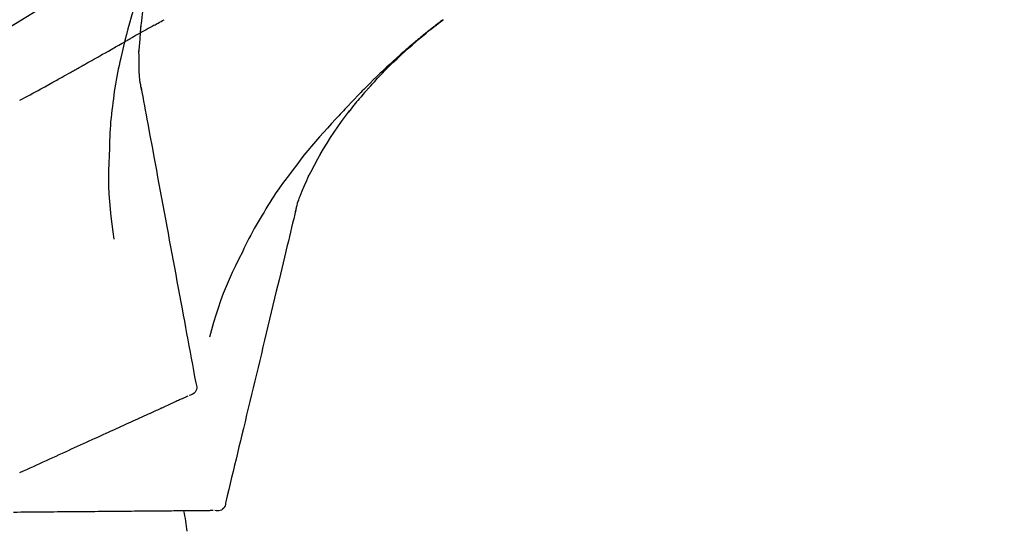
# Model space of a CAD drawing. Units: inches. Extents: x 0 to 26473, y -25 to 8845.
# Drawn here: x 17994 to 18081, y 3035 to 3079 of the extents above; entities that cross this region are included whole.
import ezdxf

# ---------------------------------------------------------------- set-up
doc = ezdxf.new("R2010")
doc.units = ezdxf.units.IN
doc.header["$MEASUREMENT"] = 0
doc.layers.get('DEFPOINTS').update_dxf_attribs({"color": 146})
doc.layers.add('150-機器', color=8, linetype='Continuous')
doc.layers.add('166-寸法B', color=11, linetype='Continuous')
doc.styles.add('KH001', font='txt')
doc.dimstyles.new('KH1xx030', dxfattribs={"dimscale": 30, "dimtxt": 2, "dimasz": 0.6, "dimexe": 0.3, "dimexo": 1.2, "dimgap": 0.5, "dimtad": 3, "dimdec": 1, "dimdsep": 46, "dimlunit": 6, "dimtxsty": 'KH001', "dimblk": 'DOT', "dimcen": 1, "dimdle": 1, "dimclrd": 256, "dimclre": 256, "dimclrt": 256, "dimadec": 0, "dimazin": 0, "dimtfac": 1, "dimtdec": 1, "dimtix": 1, "dimtmove": 2, "dimatfit": 3, "dimldrblk": 'CLOSEDBLANK', "dimfxl": 1, "dimtolj": 1, "dimtzin": 0, "dimlwd": -1, "dimlwe": -1, "dimarcsym": 0})

# ---------------------------------------------------------------- blocks, each defined once
blk = doc.blocks.new('F402_D')
at = {"layer": '150-機器', "color": 13, "linetype": 'Continuous'}
for points in [[(-6.467, 180.737), (-9.2, 182.388), (-11.951, 184.002), (-14.737, 185.542), (-17.577, 186.97), (-20.092, 188.098), (-22.647, 189.143), (-25.228, 190.132), (-27.823, 191.093)], [(-18.393, 180.948), (-18.463, 181.526), (-18.537, 182.104), (-18.617, 182.68), (-18.709, 183.254), (-18.812, 183.819), (-18.926, 184.382), (-19.047, 184.943), (-19.171, 185.504)], [(-18.37, 184.341), (-18.198, 183.841), (-18.027, 183.341), (-17.859, 182.839), (-17.697, 182.336), (-17.542, 181.834), (-17.393, 181.329), (-17.252, 180.823), (-17.119, 180.314), (-16.993, 179.804), (-16.872, 179.292), (-16.756, 178.78), (-16.641, 178.267)], [(-38.467, 175.704), (-38.58, 175.83), (-38.693, 175.956), (-38.806, 176.082), (-38.92, 176.208), (-39.142, 176.45), (-39.367, 176.689), (-39.594, 176.927), (-39.823, 177.163), (-40.173, 177.514), (-40.528, 177.859), (-40.887, 178.201), (-41.251, 178.538), (-41.566, 178.825), (-41.884, 179.11), (-42.204, 179.392), (-42.527, 179.672), (-42.828, 179.93), (-43.131, 180.185), (-43.436, 180.438), (-43.743, 180.688), (-43.933, 180.84), (-44.123, 180.991), (-44.314, 181.141), (-44.506, 181.289), (-44.612, 181.371), (-44.719, 181.452), (-44.825, 181.533), (-44.932, 181.614)], [(-44.926, 181.619), (-44.916, 181.611), (-44.905, 181.603), (-44.895, 181.595), (-44.885, 181.588), (-44.874, 181.58), (-44.864, 181.572), (-44.854, 181.564), (-44.843, 181.557), (-44.833, 181.549), (-44.823, 181.541), (-44.812, 181.533), (-44.802, 181.525), (-44.7, 181.448), (-44.598, 181.371), (-44.495, 181.294), (-44.393, 181.216), (-44.291, 181.137), (-44.188, 181.058), (-44.086, 180.978), (-43.984, 180.898), (-43.783, 180.739), (-43.583, 180.58), (-43.383, 180.42), (-43.184, 180.259), (-43.083, 180.177), (-42.983, 180.095), (-42.883, 180.013), (-42.783, 179.93), (-42.685, 179.848), (-42.587, 179.766), (-42.489, 179.683), (-42.391, 179.601), (-42.377, 179.589), (-42.363, 179.577), (-42.349, 179.566), (-42.335, 179.554), (-42.321, 179.542), (-42.307, 179.53), (-42.293, 179.518), (-42.279, 179.507), (-42.265, 179.495), (-42.251, 179.483), (-42.237, 179.471), (-42.223, 179.459)], [(-19.552, 181.132), (-19.64, 181.181), (-19.728, 181.23), (-19.815, 181.279), (-19.903, 181.328), (-20.036, 181.402), (-20.168, 181.475), (-20.301, 181.549), (-20.434, 181.622)], [(-19.552, 181.132), (-19.377, 181.034), (-19.203, 180.937), (-19.028, 180.84), (-18.854, 180.742), (-18.681, 180.645), (-18.508, 180.548), (-18.335, 180.451), (-18.162, 180.353), (-17.989, 180.256), (-17.816, 180.159), (-17.643, 180.061), (-17.47, 179.963)], [(-18.219, 178.661), (-18.269, 179.28), (-18.319, 179.898), (-18.368, 180.517), (-18.418, 181.136)], [(-13.408, 177.668), (-13.579, 177.764), (-13.75, 177.86), (-13.921, 177.957), (-14.092, 178.053), (-14.263, 178.15), (-14.434, 178.246), (-14.605, 178.343), (-14.775, 178.439), (-15.029, 178.583), (-15.283, 178.727), (-15.537, 178.87), (-15.79, 179.014), (-15.917, 179.085), (-16.043, 179.157), (-16.169, 179.228), (-16.296, 179.3), (-16.443, 179.383), (-16.59, 179.466), (-16.736, 179.549), (-16.883, 179.632), (-16.957, 179.673), (-17.03, 179.715), (-17.104, 179.756), (-17.177, 179.798), (-17.214, 179.819), (-17.25, 179.839), (-17.287, 179.86), (-17.324, 179.881), (-17.342, 179.891), (-17.36, 179.901), (-17.379, 179.912), (-17.397, 179.922), (-17.405, 179.926), (-17.413, 179.931), (-17.421, 179.935), (-17.429, 179.94), (-17.434, 179.943), (-17.439, 179.946), (-17.444, 179.949), (-17.449, 179.952), (-17.452, 179.953), (-17.455, 179.954), (-17.457, 179.956), (-17.46, 179.957), (-17.462, 179.959), (-17.465, 179.96), (-17.468, 179.962), (-17.47, 179.963)], [(-42.223, 179.459), (-42.084, 179.342), (-41.944, 179.225), (-41.805, 179.107), (-41.667, 178.988), (-41.528, 178.868), (-41.391, 178.746), (-41.254, 178.624), (-41.117, 178.502), (-40.832, 178.247), (-40.549, 177.991), (-40.267, 177.733), (-39.987, 177.474), (-39.84, 177.335), (-39.694, 177.196), (-39.548, 177.056), (-39.403, 176.917), (-39.115, 176.639), (-38.828, 176.36), (-38.542, 176.079), (-38.258, 175.797), (-38.117, 175.654), (-37.976, 175.51), (-37.835, 175.366), (-37.694, 175.222), (-37.415, 174.935), (-37.137, 174.647), (-36.859, 174.359), (-36.584, 174.068), (-36.447, 173.922), (-36.31, 173.776), (-36.174, 173.629), (-36.038, 173.482), (-35.902, 173.334), (-35.766, 173.187), (-35.631, 173.039), (-35.495, 172.891)], [(-18.255, 176.911), (-18.248, 177.409), (-18.241, 177.906), (-18.234, 178.404), (-18.226, 178.902)], [(-16.635, 178.241), (-16.557, 177.92), (-16.48, 177.598), (-16.406, 177.276), (-16.336, 176.953), (-16.271, 176.629), (-16.21, 176.304), (-16.155, 175.978), (-16.105, 175.651), (-16.06, 175.324), (-16.018, 174.996), (-15.978, 174.669), (-15.94, 174.341)], [(-7.755, 174.549), (-7.986, 174.672), (-8.216, 174.794), (-8.446, 174.918), (-8.676, 175.041), (-8.907, 175.166), (-9.137, 175.291), (-9.367, 175.417), (-9.597, 175.543), (-9.951, 175.738), (-10.304, 175.933), (-10.657, 176.129), (-11.01, 176.325), (-11.129, 176.391), (-11.248, 176.457), (-11.367, 176.523), (-11.486, 176.589), (-11.666, 176.69), (-11.846, 176.79), (-12.025, 176.891), (-12.205, 176.991), (-12.295, 177.042), (-12.385, 177.092), (-12.475, 177.143), (-12.565, 177.193), (-12.671, 177.253), (-12.776, 177.312), (-12.882, 177.371), (-12.987, 177.43), (-13.04, 177.46), (-13.092, 177.49), (-13.145, 177.519), (-13.198, 177.549), (-13.22, 177.562), (-13.243, 177.574), (-13.265, 177.587), (-13.288, 177.6), (-13.303, 177.608), (-13.318, 177.617), (-13.333, 177.625), (-13.348, 177.634), (-13.355, 177.638), (-13.362, 177.642), (-13.369, 177.646), (-13.376, 177.65), (-13.384, 177.654), (-13.392, 177.659), (-13.4, 177.663), (-13.408, 177.668)], [(-18.453, 175.467), (-18.446, 175.501), (-18.44, 175.536), (-18.434, 175.57), (-18.428, 175.605), (-18.415, 175.679), (-18.403, 175.752), (-18.39, 175.826), (-18.377, 175.9), (-18.36, 175.992), (-18.342, 176.084), (-18.325, 176.176), (-18.31, 176.269), (-18.297, 176.37), (-18.287, 176.471), (-18.279, 176.572), (-18.272, 176.673), (-18.268, 176.733), (-18.264, 176.792), (-18.26, 176.851), (-18.255, 176.91)], [(-38.466, 175.703), (-38.433, 175.666), (-38.399, 175.629), (-38.366, 175.591), (-38.332, 175.554), (-38.299, 175.516), (-38.265, 175.479), (-38.232, 175.441), (-38.199, 175.404), (-38.041, 175.225), (-37.882, 175.046), (-37.725, 174.867), (-37.568, 174.687), (-37.445, 174.544), (-37.322, 174.4), (-37.201, 174.255), (-37.082, 174.109), (-36.963, 173.962), (-36.847, 173.814), (-36.731, 173.665), (-36.615, 173.515)], [(-38.466, 175.703), (-38.462, 175.698), (-38.458, 175.694), (-38.454, 175.689), (-38.449, 175.685), (-38.445, 175.68), (-38.441, 175.675), (-38.437, 175.671), (-38.433, 175.666), (-38.429, 175.661), (-38.424, 175.657), (-38.42, 175.652), (-38.416, 175.647)], [(-18.411, 175.663), (-18.484, 175.266), (-18.558, 174.868), (-18.632, 174.471), (-18.705, 174.073), (-18.779, 173.676), (-18.853, 173.278), (-18.926, 172.881), (-19, 172.483), (-19.188, 171.469), (-19.376, 170.455), (-19.564, 169.44), (-19.752, 168.426), (-19.866, 167.809), (-19.981, 167.192), (-20.095, 166.575), (-20.209, 165.958), (-20.324, 165.341), (-20.438, 164.724), (-20.552, 164.107), (-20.667, 163.49)], [(-15.94, 174.341), (-15.895, 174.011), (-15.851, 173.68), (-15.81, 173.35), (-15.772, 173.019), (-15.74, 172.687), (-15.712, 172.355), (-15.689, 172.023), (-15.67, 171.69), (-15.656, 171.357), (-15.645, 171.024), (-15.635, 170.691), (-15.627, 170.358)], [(-34.136, 169.782), (-34.435, 170.282), (-34.737, 170.78), (-35.045, 171.274), (-35.362, 171.761), (-35.687, 172.235), (-36.019, 172.703), (-36.358, 173.167), (-36.7, 173.629)], [(-35.495, 172.891), (-35.134, 172.505), (-34.775, 172.118), (-34.418, 171.728), (-34.065, 171.334), (-33.719, 170.938), (-33.378, 170.538), (-33.043, 170.132), (-32.714, 169.722), (-32.391, 169.307), (-32.073, 168.889), (-31.758, 168.468), (-31.445, 168.046)], [(-15.627, 170.358), (-15.594, 169.69), (-15.565, 169.021), (-15.546, 168.353), (-15.54, 167.684), (-15.553, 167.014), (-15.583, 166.344), (-15.628, 165.676), (-15.688, 165.008), (-15.76, 164.343), (-15.842, 163.679), (-15.93, 163.016), (-16.021, 162.353)], [(-33.047, 167.764), (-33.344, 168.309), (-33.641, 168.854), (-33.938, 169.399), (-34.235, 169.944)], [(-32.368, 166.151), (-32.564, 166.608), (-32.76, 167.066), (-32.956, 167.523), (-33.152, 167.981)], [(-31.445, 168.046), (-31.444, 168.044), (-31.442, 168.042), (-31.441, 168.041), (-31.44, 168.039), (-31.439, 168.037), (-31.437, 168.035), (-31.436, 168.034), (-31.435, 168.032), (-31.433, 168.03), (-31.432, 168.028), (-31.431, 168.027), (-31.429, 168.025)], [(-31.429, 168.025), (-31.227, 167.763), (-31.026, 167.501), (-30.827, 167.236), (-30.632, 166.97), (-30.44, 166.7), (-30.253, 166.428), (-30.07, 166.152), (-29.891, 165.874), (-29.717, 165.594), (-29.545, 165.312), (-29.376, 165.028), (-29.207, 164.744)], [(-31.961, 164.751), (-31.969, 164.785), (-31.978, 164.819), (-31.986, 164.853), (-31.994, 164.887), (-32.013, 164.96), (-32.032, 165.032), (-32.05, 165.105), (-32.069, 165.177), (-32.09, 165.269), (-32.111, 165.36), (-32.133, 165.451), (-32.157, 165.542), (-32.186, 165.639), (-32.218, 165.735), (-32.252, 165.831), (-32.287, 165.927), (-32.307, 165.982), (-32.327, 166.038), (-32.348, 166.094), (-32.368, 166.149)], [(-32.003, 164.948), (-31.908, 164.555), (-31.814, 164.162), (-31.72, 163.769), (-31.625, 163.375), (-31.531, 162.982), (-31.436, 162.589), (-31.342, 162.196), (-31.248, 161.803), (-31.007, 160.8), (-30.766, 159.797), (-30.525, 158.794), (-30.284, 157.79), (-30.138, 157.18), (-29.991, 156.57), (-29.845, 155.96), (-29.698, 155.35), (-29.552, 154.74), (-29.405, 154.13), (-29.259, 153.519), (-29.112, 152.909)], [(-29.207, 164.744), (-29.032, 164.461), (-28.858, 164.177), (-28.686, 163.892), (-28.517, 163.605), (-28.352, 163.315), (-28.192, 163.023), (-28.036, 162.729), (-27.883, 162.433), (-27.735, 162.134), (-27.589, 161.835), (-27.445, 161.534), (-27.302, 161.233)], [(-20.667, 163.49), (-20.779, 162.887), (-20.891, 162.283), (-21.002, 161.679), (-21.114, 161.076), (-21.226, 160.472), (-21.338, 159.869), (-21.45, 159.265), (-21.562, 158.661), (-21.674, 158.058), (-21.786, 157.454), (-21.897, 156.851), (-22.009, 156.247)], [(-27.302, 161.233), (-27, 160.636), (-26.701, 160.037), (-26.412, 159.434), (-26.135, 158.826), (-25.874, 158.209), (-25.629, 157.585), (-25.398, 156.955), (-25.181, 156.321), (-24.977, 155.684), (-24.781, 155.044), (-24.592, 154.403), (-24.406, 153.76)], [(-22.009, 156.247), (-22.11, 155.705), (-22.21, 155.164), (-22.31, 154.622), (-22.411, 154.08), (-22.511, 153.539), (-22.612, 152.997), (-22.712, 152.455), (-22.812, 151.914), (-22.913, 151.372), (-23.013, 150.831), (-23.114, 150.289), (-23.214, 149.747)], [(-29.112, 152.909), (-28.969, 152.312), (-28.826, 151.715), (-28.683, 151.118), (-28.539, 150.522), (-28.396, 149.925), (-28.253, 149.328), (-28.109, 148.731), (-27.966, 148.134), (-27.823, 147.537), (-27.679, 146.94), (-27.536, 146.343), (-27.393, 145.746)], [(-23.214, 149.747), (-23.249, 149.635), (-23.279, 149.522), (-23.297, 149.409), (-23.298, 149.295), (-23.273, 149.168), (-23.224, 149.046), (-23.152, 148.936), (-23.063, 148.843), (-22.969, 148.778), (-22.866, 148.728), (-22.756, 148.688), (-22.644, 148.652)], [(-22.504, 148.589), (-22.46, 148.569), (-22.417, 148.549), (-22.373, 148.529), (-22.33, 148.509)], [(-22.33, 148.509), (-22.269, 148.482), (-22.208, 148.454), (-22.148, 148.426), (-22.087, 148.399)], [(-22.087, 148.399), (-22.01, 148.363), (-21.932, 148.328), (-21.855, 148.293), (-21.777, 148.257)], [(-21.777, 148.257), (-21.683, 148.215), (-21.59, 148.172), (-21.496, 148.129), (-21.402, 148.086)], [(-21.402, 148.086), (-21.292, 148.036), (-21.182, 147.986), (-21.072, 147.936), (-20.962, 147.886)], [(-20.962, 147.886), (-20.841, 147.831), (-20.719, 147.775), (-20.598, 147.72), (-20.476, 147.664), (-20.412, 147.635), (-20.349, 147.606), (-20.285, 147.577), (-20.221, 147.548), (-20.185, 147.532), (-20.149, 147.515), (-20.113, 147.499), (-20.077, 147.482), (-19.961, 147.43), (-19.846, 147.377), (-19.731, 147.325), (-19.615, 147.272), (-19.554, 147.244), (-19.493, 147.217), (-19.433, 147.189), (-19.372, 147.161)], [(-19.372, 147.161), (-19.195, 147.081), (-19.019, 147), (-18.843, 146.92), (-18.666, 146.84)], [(-18.666, 146.84), (-18.476, 146.753), (-18.286, 146.666), (-18.095, 146.579), (-17.905, 146.493)], [(-17.905, 146.493), (-17.701, 146.4), (-17.497, 146.307), (-17.293, 146.214), (-17.089, 146.121)], [(-17.089, 146.121), (-16.872, 146.022), (-16.655, 145.923), (-16.439, 145.824), (-16.222, 145.726)], [(-27.393, 145.746), (-27.264, 145.211), (-27.136, 144.675), (-27.007, 144.139), (-26.878, 143.604), (-26.75, 143.068), (-26.621, 142.532), (-26.493, 141.997), (-26.364, 141.461), (-26.235, 140.925), (-26.107, 140.39), (-25.978, 139.854), (-25.85, 139.318)], [(-16.222, 145.726), (-15.992, 145.621), (-15.763, 145.517), (-15.534, 145.412), (-15.304, 145.308)], [(-15.304, 145.308), (-15.063, 145.198), (-14.822, 145.088), (-14.581, 144.978), (-14.34, 144.868)], [(-14.34, 144.868), (-14.088, 144.753), (-13.836, 144.639), (-13.584, 144.524), (-13.332, 144.409)], [(-13.332, 144.409), (-13.07, 144.289), (-12.808, 144.17), (-12.546, 144.05), (-12.284, 143.931)], [(-12.284, 143.931), (-12.012, 143.807), (-11.74, 143.683), (-11.469, 143.56), (-11.197, 143.436)], [(-11.197, 143.436), (-10.917, 143.308), (-10.637, 143.181), (-10.357, 143.053), (-10.077, 142.925)], [(-10.077, 142.925), (-9.79, 142.794), (-9.502, 142.663), (-9.214, 142.532), (-8.927, 142.401)], [(-8.927, 142.401), (-8.633, 142.267), (-8.338, 142.133), (-8.044, 141.999), (-7.75, 141.865)], [(-25.85, 139.318), (-25.836, 139.201), (-25.818, 139.086), (-25.788, 138.976), (-25.742, 138.871), (-25.668, 138.765), (-25.573, 138.674), (-25.463, 138.602), (-25.344, 138.554), (-25.232, 138.533), (-25.117, 138.529), (-25.001, 138.537), (-24.884, 138.55)], [(-24.73, 138.549), (-24.682, 138.548), (-24.634, 138.548), (-24.586, 138.548), (-24.538, 138.547)], [(-24.538, 138.547), (-24.472, 138.547), (-24.405, 138.546), (-24.338, 138.545), (-24.272, 138.545)], [(-24.272, 138.545), (-24.187, 138.544), (-24.101, 138.543), (-24.016, 138.543), (-23.931, 138.542)], [(-23.931, 138.542), (-23.828, 138.541), (-23.725, 138.54), (-23.622, 138.539), (-23.519, 138.538)], [(-23.519, 138.538), (-23.398, 138.537), (-23.277, 138.536), (-23.156, 138.535), (-23.036, 138.534)], [(-23.036, 138.534), (-22.902, 138.533), (-22.768, 138.532), (-22.635, 138.53), (-22.501, 138.529), (-22.431, 138.529), (-22.361, 138.528), (-22.291, 138.527), (-22.221, 138.527), (-22.182, 138.527), (-22.142, 138.526), (-22.102, 138.526), (-22.063, 138.525), (-21.936, 138.524), (-21.809, 138.523), (-21.682, 138.522), (-21.555, 138.521), (-21.488, 138.52), (-21.422, 138.52), (-21.355, 138.519), (-21.288, 138.519)], [(-21.288, 138.519), (-21.094, 138.517), (-20.9, 138.515), (-20.706, 138.514), (-20.513, 138.512)], [(-20.513, 138.512), (-20.303, 138.51), (-20.094, 138.508), (-19.885, 138.506), (-19.676, 138.505)], [(-19.676, 138.505), (-19.452, 138.503), (-19.228, 138.501), (-19.004, 138.499), (-18.78, 138.497)], [(-18.78, 138.497), (-18.541, 138.495), (-18.303, 138.493), (-18.064, 138.491), (-17.826, 138.489)], [(-17.826, 138.489), (-17.574, 138.486), (-17.322, 138.484), (-17.07, 138.482), (-16.818, 138.48)], [(-16.818, 138.48), (-16.553, 138.477), (-16.288, 138.475), (-16.024, 138.473), (-15.759, 138.47)], [(-15.759, 138.47), (-15.482, 138.468), (-15.205, 138.466), (-14.928, 138.463), (-14.651, 138.461)], [(-14.651, 138.461), (-14.363, 138.458), (-14.075, 138.456), (-13.787, 138.453), (-13.498, 138.451)], [(-13.498, 138.451), (-13.2, 138.448), (-12.902, 138.446), (-12.603, 138.443), (-12.305, 138.44)], [(-12.305, 138.44), (-11.997, 138.438), (-11.689, 138.435), (-11.382, 138.432), (-11.074, 138.43)], [(-11.074, 138.43), (-10.758, 138.427), (-10.442, 138.424), (-10.126, 138.421), (-9.81, 138.419)], [(-9.81, 138.419), (-9.486, 138.416), (-9.163, 138.413), (-8.84, 138.41), (-8.516, 138.407)], [(-8.516, 138.407), (-8.187, 138.404), (-7.857, 138.402), (-7.527, 138.399), (-7.198, 138.396)]]:
    blk.add_lwpolyline(points, dxfattribs=at)
blk.add_arc((-2.639, 134.33), 19.947, 167.85708, 173.06954, dxfattribs=at)
blk = doc.blocks.new('_Dot')
at = {"color": 0, "linetype": 'ByBlock', "lineweight": -2}
blk.add_line((-0.5, 0), (-1, 0), dxfattribs=at)
at = {"color": 0, "linetype": 'ByBlock', "const_width": 0.5}
blk.add_lwpolyline([(-0.25, 0, 1), (0.25, 0, 1)], format="xyb", close=True, dxfattribs=at)
blk = doc.blocks.new('*D866')
at = {"layer": '166-寸法B', "linetype": 'ByBlock'}
for p, q in [((17916.305, 2931.115), (17916.305, 3167.362)), ((18566.305, 2931.115), (18566.305, 3167.362)), ((18548.305, 3158.362), (17934.305, 3158.362))]:
    blk.add_line(p, q, dxfattribs=at)
at = {"layer": 'DEFPOINTS', "color": 0}
for p in [(17916.305, 3158.362), (17916.305, 2895.115), (18566.305, 2895.115)]:
    blk.add_point(p, dxfattribs=at)
at = {"layer": '166-寸法B', "linetype": 'ByBlock', "xscale": 18, "yscale": 18, "zscale": 18, "rotation": 180}
blk.add_blockref('_Dot', (17916.305, 3158.362), dxfattribs=at)
at = {"layer": '166-寸法B', "linetype": 'ByBlock', "xscale": 18, "yscale": 18, "zscale": 18}
blk.add_blockref('_Dot', (18566.305, 3158.362), dxfattribs=at)
at = {"layer": '166-寸法B', "insert": (18241.305, 3203.362), "char_height": 60, "attachment_point": 5, "style": 'KH001'}
blk.add_mtext('\\A1;650', dxfattribs=at)
blk = doc.blocks.new('_ClosedBlank')
at = {"color": 0, "linetype": 'ByBlock', "lineweight": -2}
for p, q in [((-1, 0.1667), (0, 0)), ((-1, 0.1667), (-1, -0.1667)), ((0, 0), (-1, -0.1667))]:
    blk.add_line(p, q, dxfattribs=at)

msp = doc.modelspace()

# ---------------------------------------------------------------- block references
at = {"layer": '150-機器', "xscale": -1}
msp.add_blockref('F402_D', (17986.305, 2897.808), dxfattribs=at)

# ---------------------------------------------------------------- dimensions: what is measured, and where the dimension line sits
at = {"layer": '166-寸法B'}
dim = msp.add_linear_dim(base=(17916.305, 3158.362), p1=(18566.305, 2895.115), p2=(17916.305, 2895.115), dimstyle='KH1xx030', override={"dimfxl": 0.5, "dimarcsym": 1}, dxfattribs=at)
dim.commit()
dim.dimension.update_dxf_attribs({"geometry": '*D866', "text_midpoint": (18241.305, 3203.362)})

doc.saveas('drawing.dxf')
